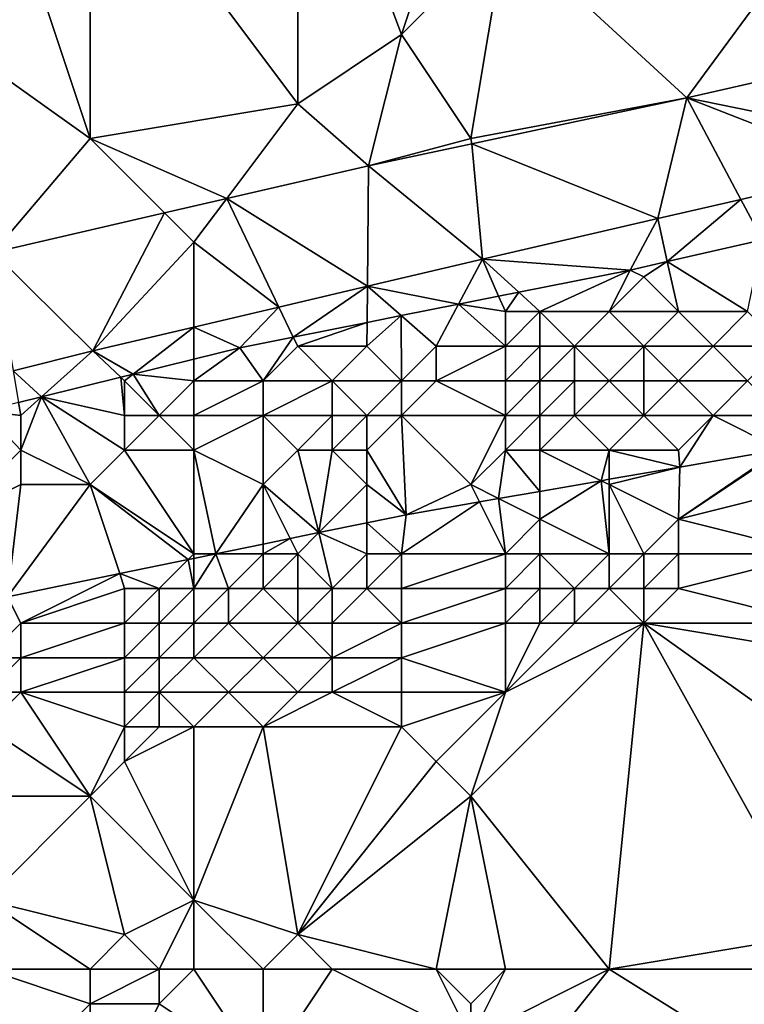
# Model space of a CAD drawing. Units: metres. Extents: x 71875 to 72500, y 354000 to 354500.
# Drawn here: x 72287 to 72308, y 354329 to 354357 of the extents above; entities that cross this region are included whole.
import ezdxf

# ---------------------------------------------------------------- set-up
doc = ezdxf.new("R2010")
doc.units = ezdxf.units.M
doc.layers.add('Terrain', color=15, linetype='Continuous')

msp = doc.modelspace()

# ---------------------------------------------------------------- linework, layer by layer
at = {"layer": 'Terrain'}
for points in [[(72295, 354355, 253.8), (72295, 354365, 253.86), (72289, 354363, 253.92), (72295, 354355, 253.8)], [(72295, 354355, 253.8), (72298, 354357, 253.97), (72295, 354365, 253.86), (72295, 354355, 253.8)], [(72298, 354357, 253.97), (72300, 354363, 253.74), (72295, 354365, 253.86), (72298, 354357, 253.97)], [(72289, 354354, 253.96), (72286, 354363, 253.75), (72282, 354359, 253.71), (72289, 354354, 253.96)], [(72289, 354354, 253.96), (72289, 354363, 253.92), (72286, 354363, 253.75), (72289, 354354, 253.96)], [(72295, 354355, 253.8), (72289, 354363, 253.92), (72289, 354354, 253.96), (72295, 354355, 253.8)], [(72301, 354360, 253.92), (72300, 354363, 253.74), (72298, 354357, 253.97), (72301, 354360, 253.92)], [(72301, 354360, 253.92), (72306.246, 354355.17, 253.745), (72312, 354363, 253.82), (72301, 354360, 253.92)], [(72312, 354356.485, 253.721), (72312, 354363, 253.82), (72306.246, 354355.17, 253.745), (72312, 354356.485, 253.721)], [(72301, 354360, 253.92), (72298, 354357, 253.97), (72300, 354354, 253.92), (72301, 354360, 253.92)], [(72301, 354360, 253.92), (72300, 354354, 253.92), (72306.246, 354355.17, 253.745), (72301, 354360, 253.92)], [(72286.204, 354350.704, 253.646), (72289, 354354, 253.96), (72282, 354359, 253.71), (72286.204, 354350.704, 253.646)], [(72295, 354355, 253.8), (72297.046, 354353.213, 253.753), (72298, 354357, 253.97), (72295, 354355, 253.8)], [(72300, 354354, 253.92), (72298, 354357, 253.97), (72297.046, 354353.213, 253.753), (72300, 354354, 253.92)], [(72312, 354354, 253.84), (72312, 354356.485, 253.721), (72306.246, 354355.17, 253.745), (72312, 354354, 253.84)], [(72292.949, 354352.265, 253.713), (72295, 354355, 253.8), (72289, 354354, 253.96), (72292.949, 354352.265, 253.713)], [(72292.949, 354352.265, 253.713), (72297.046, 354353.213, 253.753), (72295, 354355, 253.8), (72292.949, 354352.265, 253.713)], [(72306.246, 354355.17, 253.745), (72300, 354354, 253.92), (72300.03, 354353.848, 253.75), (72306.246, 354355.17, 253.745)], [(72305.406, 354351.684, 253.672), (72306.246, 354355.17, 253.745), (72300.03, 354353.848, 253.75), (72305.406, 354351.684, 253.672)], [(72305.406, 354351.684, 253.672), (72307.808, 354352.238, 253.689), (72306.246, 354355.17, 253.745), (72305.406, 354351.684, 253.672)], [(72307.808, 354352.238, 253.689), (72311.543, 354353.1, 253.714), (72306.246, 354355.17, 253.745), (72307.808, 354352.238, 253.689)], [(72311.543, 354353.1, 253.714), (72312, 354354, 253.84), (72306.246, 354355.17, 253.745), (72311.543, 354353.1, 253.714)], [(72291.151, 354351.849, 253.695), (72289, 354354, 253.96), (72286.204, 354350.704, 253.646), (72291.151, 354351.849, 253.695)], [(72292.949, 354352.265, 253.713), (72289, 354354, 253.96), (72291.151, 354351.849, 253.695), (72292.949, 354352.265, 253.713)], [(72300, 354354, 253.92), (72297.046, 354353.213, 253.753), (72300.03, 354353.848, 253.75), (72300, 354354, 253.92)], [(72300.336, 354350.514, 253.638), (72300.03, 354353.848, 253.75), (72297.046, 354353.213, 253.753), (72300.336, 354350.514, 253.638)], [(72305.406, 354351.684, 253.672), (72300.03, 354353.848, 253.75), (72300.336, 354350.514, 253.638), (72305.406, 354351.684, 253.672)], [(72297.015, 354349.732, 253.626), (72297.046, 354353.213, 253.753), (72292.949, 354352.265, 253.713), (72297.015, 354349.732, 253.626)], [(72297.015, 354349.732, 253.626), (72300.336, 354350.514, 253.638), (72297.046, 354353.213, 253.753), (72297.015, 354349.732, 253.626)], [(72308.427, 354351.075, 253.573), (72311.543, 354353.1, 253.714), (72307.808, 354352.238, 253.689), (72308.427, 354351.075, 253.573)], [(72292, 354351, 253.83), (72292.949, 354352.265, 253.713), (72291.151, 354351.849, 253.695), (72292, 354351, 253.83)], [(72292, 354351, 253.83), (72294.457, 354349.129, 253.617), (72292.949, 354352.265, 253.713), (72292, 354351, 253.83)], [(72294.457, 354349.129, 253.617), (72297.015, 354349.732, 253.626), (72292.949, 354352.265, 253.713), (72294.457, 354349.129, 253.617)], [(72305.68, 354350.446, 253.562), (72307.808, 354352.238, 253.689), (72305.406, 354351.684, 253.672), (72305.68, 354350.446, 253.562)], [(72305.68, 354350.446, 253.562), (72308.427, 354351.075, 253.573), (72307.808, 354352.238, 253.689), (72305.68, 354350.446, 253.562)], [(72291.151, 354351.849, 253.695), (72286.204, 354350.704, 253.646), (72289.08, 354347.862, 253.598), (72291.151, 354351.849, 253.695)], [(72292, 354351, 253.83), (72291.151, 354351.849, 253.695), (72289.08, 354347.862, 253.598), (72292, 354351, 253.83)], [(72304.607, 354350.2, 253.558), (72305.406, 354351.684, 253.672), (72300.336, 354350.514, 253.638), (72304.607, 354350.2, 253.558)], [(72305.68, 354350.446, 253.562), (72305.406, 354351.684, 253.672), (72304.607, 354350.2, 253.558), (72305.68, 354350.446, 253.562)], [(72292, 354351, 253.83), (72289.08, 354347.862, 253.598), (72292, 354348.55, 253.608), (72292, 354351, 253.83)], [(72292, 354351, 253.83), (72292, 354348.55, 253.608), (72294.457, 354349.129, 253.617), (72292, 354351, 253.83)], [(72308, 354349, 253.48), (72308.427, 354351.075, 253.573), (72305.68, 354350.446, 253.562), (72308, 354349, 253.48)], [(72286.782, 354347.29, 253.597), (72289.08, 354347.862, 253.598), (72286.204, 354350.704, 253.646), (72286.782, 354347.29, 253.597)], [(72299.644, 354349.211, 253.544), (72300.336, 354350.514, 253.638), (72297.015, 354349.732, 253.626), (72299.644, 354349.211, 253.544)], [(72300.806, 354349.443, 253.547), (72300.336, 354350.514, 253.638), (72299.644, 354349.211, 253.544), (72300.806, 354349.443, 253.547)], [(72300.806, 354349.443, 253.547), (72301.386, 354349.558, 253.549), (72300.336, 354350.514, 253.638), (72300.806, 354349.443, 253.547)], [(72301.386, 354349.558, 253.549), (72304.607, 354350.2, 253.558), (72300.336, 354350.514, 253.638), (72301.386, 354349.558, 253.549)], [(72305, 354350, 253.8), (72305.68, 354350.446, 253.562), (72304.607, 354350.2, 253.558), (72305, 354350, 253.8)], [(72306, 354349, 253.62), (72305.68, 354350.446, 253.562), (72305, 354350, 253.8), (72306, 354349, 253.62)], [(72308, 354349, 253.48), (72305.68, 354350.446, 253.562), (72306, 354349, 253.62), (72308, 354349, 253.48)], [(72302, 354349, 253.77), (72304.607, 354350.2, 253.558), (72301.386, 354349.558, 253.549), (72302, 354349, 253.77)], [(72304, 354349, 253.72), (72304.607, 354350.2, 253.558), (72302, 354349, 253.77), (72304, 354349, 253.72)], [(72304, 354349, 253.72), (72305, 354350, 253.8), (72304.607, 354350.2, 253.558), (72304, 354349, 253.72)], [(72306, 354349, 253.62), (72305, 354350, 253.8), (72304, 354349, 253.72), (72306, 354349, 253.62)], [(72294.874, 354348.261, 253.53), (72297.015, 354349.732, 253.626), (72294.457, 354349.129, 253.617), (72294.874, 354348.261, 253.53)], [(72294.874, 354348.261, 253.53), (72297.006, 354348.686, 253.536), (72297.015, 354349.732, 253.626), (72294.874, 354348.261, 253.53)], [(72297.006, 354348.686, 253.536), (72297.989, 354348.882, 253.539), (72297.015, 354349.732, 253.626), (72297.006, 354348.686, 253.536)], [(72297.989, 354348.882, 253.539), (72299.644, 354349.211, 253.544), (72297.015, 354349.732, 253.626), (72297.989, 354348.882, 253.539)], [(72301, 354349, 253.78), (72301.386, 354349.558, 253.549), (72300.806, 354349.443, 253.547), (72301, 354349, 253.78)], [(72302, 354349, 253.77), (72301.386, 354349.558, 253.549), (72301, 354349, 253.78), (72302, 354349, 253.77)], [(72301, 354349, 253.78), (72300.806, 354349.443, 253.547), (72299.644, 354349.211, 253.544), (72301, 354349, 253.78)], [(72293.326, 354347.953, 253.526), (72294.457, 354349.129, 253.617), (72292, 354348.55, 253.608), (72293.326, 354347.953, 253.526)], [(72294.874, 354348.261, 253.53), (72294.457, 354349.129, 253.617), (72293.326, 354347.953, 253.526), (72294.874, 354348.261, 253.53)], [(72299, 354348, 253.71), (72299.644, 354349.211, 253.544), (72297.989, 354348.882, 253.539), (72299, 354348, 253.71)], [(72301, 354348, 253.59), (72299.644, 354349.211, 253.544), (72299, 354348, 253.71), (72301, 354348, 253.59)], [(72301, 354348, 253.59), (72301, 354349, 253.78), (72299.644, 354349.211, 253.544), (72301, 354348, 253.59)], [(72302, 354348, 253.56), (72302, 354349, 253.77), (72301, 354348, 253.59), (72302, 354348, 253.56)], [(72301, 354348, 253.59), (72302, 354349, 253.77), (72301, 354349, 253.78), (72301, 354348, 253.59)], [(72303, 354348, 253.51), (72304, 354349, 253.72), (72302, 354349, 253.77), (72303, 354348, 253.51)], [(72303, 354348, 253.51), (72302, 354349, 253.77), (72302, 354348, 253.56), (72303, 354348, 253.51)], [(72305, 354348, 253.41), (72304, 354349, 253.72), (72303, 354348, 253.51), (72305, 354348, 253.41)], [(72305, 354348, 253.41), (72306, 354349, 253.62), (72304, 354349, 253.72), (72305, 354348, 253.41)], [(72307, 354348, 253.27), (72306, 354349, 253.62), (72305, 354348, 253.41), (72307, 354348, 253.27)], [(72307, 354348, 253.27), (72308, 354349, 253.48), (72306, 354349, 253.62), (72307, 354348, 253.27)], [(72309, 354348, 253.09), (72308, 354349, 253.48), (72307, 354348, 253.27), (72309, 354348, 253.09)], [(72295, 354348, 253.91), (72297.006, 354348.686, 253.536), (72294.874, 354348.261, 253.53), (72295, 354348, 253.91)], [(72297, 354348, 253.82), (72297.006, 354348.686, 253.536), (72295, 354348, 253.91), (72297, 354348, 253.82)], [(72298, 354347, 253.5), (72297.989, 354348.882, 253.539), (72297, 354348, 253.82), (72298, 354347, 253.5)], [(72297, 354348, 253.82), (72297.989, 354348.882, 253.539), (72297.006, 354348.686, 253.536), (72297, 354348, 253.82)], [(72298, 354347, 253.5), (72299, 354348, 253.71), (72297.989, 354348.882, 253.539), (72298, 354347, 253.5)], [(72290.245, 354347.19, 253.526), (72292, 354348.55, 253.608), (72289.08, 354347.862, 253.598), (72290.245, 354347.19, 253.526)], [(72290.245, 354347.19, 253.526), (72292, 354347.625, 253.526), (72292, 354348.55, 253.608), (72290.245, 354347.19, 253.526)], [(72292, 354347.625, 253.526), (72293.326, 354347.953, 253.526), (72292, 354348.55, 253.608), (72292, 354347.625, 253.526)], [(72294, 354347, 253.75), (72294.874, 354348.261, 253.53), (72293.326, 354347.953, 253.526), (72294, 354347, 253.75)], [(72294, 354347, 253.75), (72295, 354348, 253.91), (72294.874, 354348.261, 253.53), (72294, 354347, 253.75)], [(72287.596, 354346.533, 253.526), (72289.08, 354347.862, 253.598), (72286.782, 354347.29, 253.597), (72287.596, 354346.533, 253.526)], [(72289.891, 354347.102, 253.526), (72289.08, 354347.862, 253.598), (72287.596, 354346.533, 253.526), (72289.891, 354347.102, 253.526)], [(72289.891, 354347.102, 253.526), (72290.245, 354347.19, 253.526), (72289.08, 354347.862, 253.598), (72289.891, 354347.102, 253.526)], [(72294, 354347, 253.75), (72293.326, 354347.953, 253.526), (72292, 354347, 253.81), (72294, 354347, 253.75)], [(72292, 354347, 253.81), (72293.326, 354347.953, 253.526), (72292, 354347.625, 253.526), (72292, 354347, 253.81)], [(72296, 354347, 253.63), (72295, 354348, 253.91), (72294, 354347, 253.75), (72296, 354347, 253.63)], [(72296, 354347, 253.63), (72297, 354348, 253.82), (72295, 354348, 253.91), (72296, 354347, 253.63)], [(72298, 354347, 253.5), (72297, 354348, 253.82), (72296, 354347, 253.63), (72298, 354347, 253.5)], [(72299, 354347, 253.42), (72299, 354348, 253.71), (72298, 354347, 253.5), (72299, 354347, 253.42)], [(72301, 354347, 253.25), (72301, 354348, 253.59), (72299, 354347, 253.42), (72301, 354347, 253.25)], [(72301, 354348, 253.59), (72299, 354348, 253.71), (72299, 354347, 253.42), (72301, 354348, 253.59)], [(72302, 354347, 253.19), (72302, 354348, 253.56), (72301, 354347, 253.25), (72302, 354347, 253.19)], [(72301, 354347, 253.25), (72302, 354348, 253.56), (72301, 354348, 253.59), (72301, 354347, 253.25)], [(72303, 354347, 253.14), (72303, 354348, 253.51), (72302, 354347, 253.19), (72303, 354347, 253.14)], [(72302, 354347, 253.19), (72303, 354348, 253.51), (72302, 354348, 253.56), (72302, 354347, 253.19)], [(72304, 354347, 253.08), (72303, 354348, 253.51), (72303, 354347, 253.14), (72304, 354347, 253.08)], [(72304, 354347, 253.08), (72305, 354348, 253.41), (72303, 354348, 253.51), (72304, 354347, 253.08)], [(72305, 354347, 253.02), (72305, 354348, 253.41), (72304, 354347, 253.08), (72305, 354347, 253.02)], [(72306, 354347, 252.96), (72307, 354348, 253.27), (72305, 354348, 253.41), (72306, 354347, 252.96)], [(72306, 354347, 252.96), (72305, 354348, 253.41), (72305, 354347, 253.02), (72306, 354347, 252.96)], [(72308, 354347, 252.82), (72307, 354348, 253.27), (72306, 354347, 252.96), (72308, 354347, 252.82)], [(72308, 354347, 252.82), (72309, 354348, 253.09), (72307, 354348, 253.27), (72308, 354347, 252.82)], [(72292, 354347, 253.81), (72292, 354347.625, 253.526), (72290.245, 354347.19, 253.526), (72292, 354347, 253.81)], [(72286.937, 354346.37, 253.526), (72287.596, 354346.533, 253.526), (72286.782, 354347.29, 253.597), (72286.937, 354346.37, 253.526)], [(72290, 354346, 253.7), (72289.891, 354347.102, 253.526), (72287.596, 354346.533, 253.526), (72290, 354346, 253.7)], [(72290, 354347, 253.85), (72290.245, 354347.19, 253.526), (72289.891, 354347.102, 253.526), (72290, 354347, 253.85)], [(72290, 354346, 253.7), (72290, 354347, 253.85), (72289.891, 354347.102, 253.526), (72290, 354346, 253.7)], [(72291, 354346, 253.63), (72290.245, 354347.19, 253.526), (72290, 354347, 253.85), (72291, 354346, 253.63)], [(72291, 354346, 253.63), (72290, 354347, 253.85), (72290, 354346, 253.7), (72291, 354346, 253.63)], [(72291, 354346, 253.63), (72292, 354347, 253.81), (72290.245, 354347.19, 253.526), (72291, 354346, 253.63)], [(72292, 354346, 253.55), (72292, 354347, 253.81), (72291, 354346, 253.63), (72292, 354346, 253.55)], [(72294, 354346, 253.39), (72294, 354347, 253.75), (72292, 354346, 253.55), (72294, 354346, 253.39)], [(72292, 354346, 253.55), (72294, 354347, 253.75), (72292, 354347, 253.81), (72292, 354346, 253.55)], [(72296, 354346, 253.23), (72296, 354347, 253.63), (72294, 354346, 253.39), (72296, 354346, 253.23)], [(72294, 354346, 253.39), (72296, 354347, 253.63), (72294, 354347, 253.75), (72294, 354346, 253.39)], [(72297, 354346, 253.15), (72298, 354347, 253.5), (72296, 354347, 253.63), (72297, 354346, 253.15)], [(72297, 354346, 253.15), (72296, 354347, 253.63), (72296, 354346, 253.23), (72297, 354346, 253.15)], [(72298, 354346, 253.07), (72298, 354347, 253.5), (72297, 354346, 253.15), (72298, 354346, 253.07)], [(72298, 354346, 253.07), (72299, 354347, 253.42), (72298, 354347, 253.5), (72298, 354346, 253.07)], [(72301, 354346, 252.79), (72299, 354347, 253.42), (72298, 354346, 253.07), (72301, 354346, 252.79)], [(72301, 354346, 252.79), (72301, 354347, 253.25), (72299, 354347, 253.42), (72301, 354346, 252.79)], [(72302, 354346, 252.72), (72302, 354347, 253.19), (72301, 354346, 252.79), (72302, 354346, 252.72)], [(72301, 354346, 252.79), (72302, 354347, 253.19), (72301, 354347, 253.25), (72301, 354346, 252.79)], [(72303, 354346, 252.66), (72303, 354347, 253.14), (72302, 354346, 252.72), (72303, 354346, 252.66)], [(72302, 354346, 252.72), (72303, 354347, 253.14), (72302, 354347, 253.19), (72302, 354346, 252.72)], [(72305, 354346, 252.56), (72304, 354347, 253.08), (72303, 354346, 252.66), (72305, 354346, 252.56)], [(72303, 354346, 252.66), (72304, 354347, 253.08), (72303, 354347, 253.14), (72303, 354346, 252.66)], [(72305, 354346, 252.56), (72305, 354347, 253.02), (72304, 354347, 253.08), (72305, 354346, 252.56)], [(72307, 354346, 252.48), (72306, 354347, 252.96), (72305, 354346, 252.56), (72307, 354346, 252.48)], [(72305, 354346, 252.56), (72306, 354347, 252.96), (72305, 354347, 253.02), (72305, 354346, 252.56)], [(72307, 354346, 252.48), (72308, 354347, 252.82), (72306, 354347, 252.96), (72307, 354346, 252.48)], [(72309, 354346, 252.36), (72308, 354347, 252.82), (72307, 354346, 252.48), (72309, 354346, 252.36)], [(72287, 354346, 253.81), (72287.596, 354346.533, 253.526), (72286.937, 354346.37, 253.526), (72287, 354346, 253.81)], [(72289, 354344, 253.14), (72287.596, 354346.533, 253.526), (72287, 354345, 253.65), (72289, 354344, 253.14)], [(72287, 354345, 253.65), (72287.596, 354346.533, 253.526), (72287, 354346, 253.81), (72287, 354345, 253.65)], [(72290, 354345, 253.41), (72290, 354346, 253.7), (72287.596, 354346.533, 253.526), (72290, 354345, 253.41)], [(72290, 354345, 253.41), (72287.596, 354346.533, 253.526), (72289, 354344, 253.14), (72290, 354345, 253.41)], [(72287, 354345, 253.65), (72285.936, 354346.122, 253.526), (72285, 354343, 253.09), (72287, 354345, 253.65)], [(72287, 354346, 253.81), (72286.937, 354346.37, 253.526), (72285.936, 354346.122, 253.526), (72287, 354346, 253.81)], [(72287, 354345, 253.65), (72287, 354346, 253.81), (72285.936, 354346.122, 253.526), (72287, 354345, 253.65)], [(72292, 354345, 253.15), (72291, 354346, 253.63), (72290, 354345, 253.41), (72292, 354345, 253.15)], [(72290, 354345, 253.41), (72291, 354346, 253.63), (72290, 354346, 253.7), (72290, 354345, 253.41)], [(72292, 354345, 253.15), (72292, 354346, 253.55), (72291, 354346, 253.63), (72292, 354345, 253.15)], [(72294, 354344, 252.36), (72294, 354346, 253.39), (72292, 354345, 253.15), (72294, 354344, 252.36)], [(72292, 354345, 253.15), (72294, 354346, 253.39), (72292, 354346, 253.55), (72292, 354345, 253.15)], [(72294, 354344, 252.36), (72295, 354345, 252.8), (72294, 354346, 253.39), (72294, 354344, 252.36)], [(72295, 354345, 252.8), (72296, 354346, 253.23), (72294, 354346, 253.39), (72295, 354345, 252.8)], [(72296, 354345, 252.71), (72296, 354346, 253.23), (72295, 354345, 252.8), (72296, 354345, 252.71)], [(72297, 354345, 252.63), (72297, 354346, 253.15), (72296, 354345, 252.71), (72297, 354345, 252.63)], [(72296, 354345, 252.71), (72297, 354346, 253.15), (72296, 354346, 253.23), (72296, 354345, 252.71)], [(72297, 354345, 252.63), (72298, 354346, 253.07), (72297, 354346, 253.15), (72297, 354345, 252.63)], [(72297, 354345, 252.63), (72298.137, 354343.132, 251.445), (72298, 354346, 253.07), (72297, 354345, 252.63)], [(72300, 354344, 251.89), (72298, 354346, 253.07), (72298.137, 354343.132, 251.445), (72300, 354344, 251.89)], [(72301, 354346, 252.79), (72298, 354346, 253.07), (72300, 354344, 251.89), (72301, 354346, 252.79)], [(72301, 354345, 252.28), (72301, 354346, 252.79), (72300, 354344, 251.89), (72301, 354345, 252.28)], [(72302, 354345, 252.21), (72302, 354346, 252.72), (72301, 354345, 252.28), (72302, 354345, 252.21)], [(72301, 354345, 252.28), (72302, 354346, 252.72), (72301, 354346, 252.79), (72301, 354345, 252.28)], [(72304, 354345, 252.11), (72303, 354346, 252.66), (72302, 354345, 252.21), (72304, 354345, 252.11)], [(72302, 354345, 252.21), (72303, 354346, 252.66), (72302, 354346, 252.72), (72302, 354345, 252.21)], [(72304, 354345, 252.11), (72305, 354346, 252.56), (72303, 354346, 252.66), (72304, 354345, 252.11)], [(72306, 354345, 252.08), (72305, 354346, 252.56), (72304, 354345, 252.11), (72306, 354345, 252.08)], [(72306, 354345, 252.08), (72307, 354346, 252.48), (72305, 354346, 252.56), (72306, 354345, 252.08)], [(72306, 354345, 252.08), (72306.044, 354344.509, 251.445), (72307, 354346, 252.48), (72306, 354345, 252.08)], [(72307, 354346, 252.48), (72306.044, 354344.509, 251.445), (72308.964, 354345.018, 251.445), (72307, 354346, 252.48)], [(72309, 354346, 252.36), (72307, 354346, 252.48), (72308.964, 354345.018, 251.445), (72309, 354346, 252.36)], [(72287, 354344, 253.35), (72287, 354345, 253.65), (72285, 354343, 253.09), (72287, 354344, 253.35)], [(72289, 354344, 253.14), (72287, 354345, 253.65), (72287, 354344, 253.35), (72289, 354344, 253.14)], [(72290, 354345, 253.41), (72289, 354344, 253.14), (72292, 354342, 251.69), (72290, 354345, 253.41)], [(72292, 354345, 253.15), (72290, 354345, 253.41), (72292, 354342, 251.69), (72292, 354345, 253.15)], [(72294, 354344, 252.36), (72292, 354345, 253.15), (72292.636, 354342, 251.445), (72294, 354344, 252.36)], [(72292, 354345, 253.15), (72292, 354342, 251.69), (72292.636, 354342, 251.445), (72292, 354345, 253.15)], [(72294, 354344, 252.36), (72295.613, 354342.613, 251.445), (72295, 354345, 252.8), (72294, 354344, 252.36)], [(72296, 354345, 252.71), (72295, 354345, 252.8), (72295.613, 354342.613, 251.445), (72296, 354345, 252.71)], [(72297, 354344, 252.1), (72296, 354345, 252.71), (72295.613, 354342.613, 251.445), (72297, 354344, 252.1)], [(72297, 354344, 252.1), (72297, 354345, 252.63), (72296, 354345, 252.71), (72297, 354344, 252.1)], [(72297, 354344, 252.1), (72298.137, 354343.132, 251.445), (72297, 354345, 252.63), (72297, 354344, 252.1)], [(72301, 354345, 252.28), (72300, 354344, 251.89), (72300.806, 354343.597, 251.445), (72301, 354345, 252.28)], [(72301, 354345, 252.28), (72300.806, 354343.597, 251.445), (72302, 354343.805, 251.445), (72301, 354345, 252.28)], [(72302, 354345, 252.21), (72301, 354345, 252.28), (72302, 354343.805, 251.445), (72302, 354345, 252.21)], [(72304, 354345, 252.11), (72302, 354345, 252.21), (72303.773, 354344.114, 251.445), (72304, 354345, 252.11)], [(72302, 354345, 252.21), (72302, 354343.805, 251.445), (72303.773, 354344.114, 251.445), (72302, 354345, 252.21)], [(72304, 354345, 252.11), (72303.773, 354344.114, 251.445), (72304, 354344.153, 251.445), (72304, 354345, 252.11)], [(72306, 354345, 252.08), (72304, 354345, 252.11), (72306.044, 354344.509, 251.445), (72306, 354345, 252.08)], [(72304, 354345, 252.11), (72304, 354344.153, 251.445), (72306.044, 354344.509, 251.445), (72304, 354345, 252.11)], [(72309, 354345, 252.02), (72308.964, 354345.018, 251.445), (72306, 354343, 251.45), (72309, 354345, 252.02)], [(72308.964, 354345.018, 251.445), (72306.044, 354344.509, 251.445), (72306, 354343, 251.45), (72308.964, 354345.018, 251.445)], [(72310, 354344, 251.67), (72309, 354345, 252.02), (72306, 354343, 251.45), (72310, 354344, 251.67)], [(72304, 354344, 251.69), (72306, 354343, 251.45), (72306.044, 354344.509, 251.445), (72304, 354344, 251.69)], [(72304, 354344, 251.69), (72306.044, 354344.509, 251.445), (72304, 354344.153, 251.445), (72304, 354344, 251.69)], [(72304, 354344, 251.69), (72304, 354344.153, 251.445), (72303.773, 354344.114, 251.445), (72304, 354344, 251.69)], [(72287, 354344, 253.35), (72285, 354343, 253.09), (72286.62, 354340.762, 251.445), (72287, 354344, 253.35)], [(72289, 354344, 253.14), (72287, 354344, 253.35), (72286.62, 354340.762, 251.445), (72289, 354344, 253.14)], [(72289, 354344, 253.14), (72286.62, 354340.762, 251.445), (72289.857, 354341.428, 251.445), (72289, 354344, 253.14)], [(72289, 354344, 253.14), (72289.857, 354341.428, 251.445), (72291.835, 354341.835, 251.445), (72289, 354344, 253.14)], [(72289, 354344, 253.14), (72291.835, 354341.835, 251.445), (72292, 354342, 251.69), (72289, 354344, 253.14)], [(72294, 354344, 252.36), (72292.636, 354342, 251.445), (72294, 354342.281, 251.445), (72294, 354344, 252.36)], [(72294, 354344, 252.36), (72294, 354342.281, 251.445), (72294.779, 354342.441, 251.445), (72294, 354344, 252.36)], [(72294, 354344, 252.36), (72294.779, 354342.441, 251.445), (72295.613, 354342.613, 251.445), (72294, 354344, 252.36)], [(72297, 354344, 252.1), (72295.613, 354342.613, 251.445), (72297, 354342.898, 251.445), (72297, 354344, 252.1)], [(72297, 354344, 252.1), (72297, 354342.898, 251.445), (72298.137, 354343.132, 251.445), (72297, 354344, 252.1)], [(72300, 354344, 251.89), (72298.137, 354343.132, 251.445), (72300.25, 354343.5, 251.445), (72300, 354344, 251.89)], [(72300, 354344, 251.89), (72300.25, 354343.5, 251.445), (72300.806, 354343.597, 251.445), (72300, 354344, 251.89)], [(72302, 354343.805, 251.445), (72302, 354343, 251.42), (72303.773, 354344.114, 251.445), (72302, 354343.805, 251.445)], [(72303.773, 354344.114, 251.445), (72302, 354343, 251.42), (72304, 354342, 251.24), (72303.773, 354344.114, 251.445)], [(72304, 354344, 251.69), (72303.773, 354344.114, 251.445), (72304, 354342, 251.24), (72304, 354344, 251.69)], [(72304, 354344, 251.69), (72304, 354342, 251.24), (72305, 354342, 251.27), (72304, 354344, 251.69)], [(72304, 354344, 251.69), (72305, 354342, 251.27), (72306, 354343, 251.45), (72304, 354344, 251.69)], [(72310, 354344, 251.67), (72306, 354343, 251.45), (72310, 354342, 251.41), (72310, 354344, 251.67)], [(72301, 354342, 251.27), (72300.806, 354343.597, 251.445), (72300.25, 354343.5, 251.445), (72301, 354342, 251.27)], [(72302, 354343.805, 251.445), (72300.806, 354343.597, 251.445), (72302, 354343, 251.42), (72302, 354343.805, 251.445)], [(72301, 354342, 251.27), (72302, 354343, 251.42), (72300.806, 354343.597, 251.445), (72301, 354342, 251.27)], [(72298, 354342, 251.36), (72300.25, 354343.5, 251.445), (72298.137, 354343.132, 251.445), (72298, 354342, 251.36)], [(72301, 354342, 251.27), (72300.25, 354343.5, 251.445), (72298, 354342, 251.36), (72301, 354342, 251.27)], [(72298, 354342, 251.36), (72298.137, 354343.132, 251.445), (72297, 354342.898, 251.445), (72298, 354342, 251.36)], [(72302, 354342, 251.24), (72302, 354343, 251.42), (72301, 354342, 251.27), (72302, 354342, 251.24)], [(72304, 354342, 251.24), (72302, 354343, 251.42), (72302, 354342, 251.24), (72304, 354342, 251.24)], [(72306, 354342, 251.32), (72306, 354343, 251.45), (72305, 354342, 251.27), (72306, 354342, 251.32)], [(72310, 354342, 251.41), (72306, 354343, 251.45), (72306, 354342, 251.32), (72310, 354342, 251.41)], [(72297, 354342, 251.37), (72297, 354342.898, 251.445), (72295.613, 354342.613, 251.445), (72297, 354342, 251.37)], [(72298, 354342, 251.36), (72297, 354342.898, 251.445), (72297, 354342, 251.37), (72298, 354342, 251.36)], [(72295, 354342, 251.44), (72294.779, 354342.441, 251.445), (72294, 354342, 251.51), (72295, 354342, 251.44)], [(72294, 354342, 251.51), (72294.779, 354342.441, 251.445), (72294, 354342.281, 251.445), (72294, 354342, 251.51)], [(72295, 354342, 251.44), (72295.613, 354342.613, 251.445), (72294.779, 354342.441, 251.445), (72295, 354342, 251.44)], [(72296, 354341, 251.24), (72295.613, 354342.613, 251.445), (72295, 354342, 251.44), (72296, 354341, 251.24)], [(72296, 354341, 251.24), (72297, 354342, 251.37), (72295.613, 354342.613, 251.445), (72296, 354341, 251.24)], [(72294, 354342, 251.51), (72294, 354342.281, 251.445), (72292.636, 354342, 251.445), (72294, 354342, 251.51)], [(72292, 354342, 251.69), (72291.835, 354341.835, 251.445), (72292, 354341.869, 251.445), (72292, 354342, 251.69)], [(72292, 354341, 251.38), (72292, 354341.869, 251.445), (72291.835, 354341.835, 251.445), (72292, 354341, 251.38)], [(72293, 354341, 251.33), (72292.636, 354342, 251.445), (72292, 354341, 251.38), (72293, 354341, 251.33)], [(72292, 354341, 251.38), (72292.636, 354342, 251.445), (72292, 354341.869, 251.445), (72292, 354341, 251.38)], [(72292, 354342, 251.69), (72292, 354341.869, 251.445), (72292.636, 354342, 251.445), (72292, 354342, 251.69)], [(72293, 354341, 251.33), (72294, 354342, 251.51), (72292.636, 354342, 251.445), (72293, 354341, 251.33)], [(72294, 354341, 251.29), (72294, 354342, 251.51), (72293, 354341, 251.33), (72294, 354341, 251.29)], [(72295, 354341, 251.26), (72295, 354342, 251.44), (72294, 354341, 251.29), (72295, 354341, 251.26)], [(72294, 354341, 251.29), (72295, 354342, 251.44), (72294, 354342, 251.51), (72294, 354341, 251.29)], [(72296, 354341, 251.24), (72295, 354342, 251.44), (72295, 354341, 251.26), (72296, 354341, 251.24)], [(72297, 354341, 251.24), (72297, 354342, 251.37), (72296, 354341, 251.24), (72297, 354341, 251.24)], [(72298, 354341, 251.24), (72298, 354342, 251.36), (72297, 354341, 251.24), (72298, 354341, 251.24)], [(72297, 354341, 251.24), (72298, 354342, 251.36), (72297, 354342, 251.37), (72297, 354341, 251.24)], [(72301, 354341, 251.2), (72301, 354342, 251.27), (72298, 354341, 251.24), (72301, 354341, 251.2)], [(72301, 354342, 251.27), (72298, 354342, 251.36), (72298, 354341, 251.24), (72301, 354342, 251.27)], [(72302, 354341, 251.19), (72302, 354342, 251.24), (72301, 354341, 251.2), (72302, 354341, 251.19)], [(72301, 354341, 251.2), (72302, 354342, 251.24), (72301, 354342, 251.27), (72301, 354341, 251.2)], [(72303, 354341, 251.2), (72302, 354342, 251.24), (72302, 354341, 251.19), (72303, 354341, 251.2)], [(72303, 354341, 251.2), (72304, 354342, 251.24), (72302, 354342, 251.24), (72303, 354341, 251.2)], [(72304, 354341, 251.22), (72304, 354342, 251.24), (72303, 354341, 251.2), (72304, 354341, 251.22)], [(72305, 354341, 251.25), (72305, 354342, 251.27), (72304, 354341, 251.22), (72305, 354341, 251.25)], [(72304, 354341, 251.22), (72305, 354342, 251.27), (72304, 354342, 251.24), (72304, 354341, 251.22)], [(72306, 354341, 251.3), (72306, 354342, 251.32), (72305, 354341, 251.25), (72306, 354341, 251.3)], [(72305, 354341, 251.25), (72306, 354342, 251.32), (72305, 354342, 251.27), (72305, 354341, 251.25)], [(72310, 354340, 251.37), (72310, 354342, 251.41), (72306, 354341, 251.3), (72310, 354340, 251.37)], [(72306, 354341, 251.3), (72310, 354342, 251.41), (72306, 354342, 251.32), (72306, 354341, 251.3)], [(72291, 354341, 251.43), (72291.835, 354341.835, 251.445), (72289.857, 354341.428, 251.445), (72291, 354341, 251.43)], [(72292, 354341, 251.38), (72291.835, 354341.835, 251.445), (72291, 354341, 251.43), (72292, 354341, 251.38)], [(72289.857, 354341.428, 251.445), (72286.62, 354340.762, 251.445), (72287, 354340, 251.43), (72289.857, 354341.428, 251.445)], [(72290, 354341, 251.5), (72289.857, 354341.428, 251.445), (72287, 354340, 251.43), (72290, 354341, 251.5)], [(72291, 354341, 251.43), (72289.857, 354341.428, 251.445), (72290, 354341, 251.5), (72291, 354341, 251.43)], [(72286, 354339, 251.25), (72287, 354340, 251.43), (72286.62, 354340.762, 251.445), (72286, 354339, 251.25)], [(72290, 354340, 251.4), (72290, 354341, 251.5), (72287, 354340, 251.43), (72290, 354340, 251.4)], [(72291, 354340, 251.29), (72291, 354341, 251.43), (72290, 354340, 251.4), (72291, 354340, 251.29)], [(72290, 354340, 251.4), (72291, 354341, 251.43), (72290, 354341, 251.5), (72290, 354340, 251.4)], [(72292, 354340, 251.27), (72292, 354341, 251.38), (72291, 354340, 251.29), (72292, 354340, 251.27)], [(72291, 354340, 251.29), (72292, 354341, 251.38), (72291, 354341, 251.43), (72291, 354340, 251.29)], [(72293, 354340, 251.25), (72293, 354341, 251.33), (72292, 354340, 251.27), (72293, 354340, 251.25)], [(72292, 354340, 251.27), (72293, 354341, 251.33), (72292, 354341, 251.38), (72292, 354340, 251.27)], [(72295, 354340, 251.23), (72294, 354341, 251.29), (72293, 354340, 251.25), (72295, 354340, 251.23)], [(72293, 354340, 251.25), (72294, 354341, 251.29), (72293, 354341, 251.33), (72293, 354340, 251.25)], [(72295, 354340, 251.23), (72295, 354341, 251.26), (72294, 354341, 251.29), (72295, 354340, 251.23)], [(72296, 354340, 251.24), (72296, 354341, 251.24), (72295, 354340, 251.23), (72296, 354340, 251.24)], [(72295, 354340, 251.23), (72296, 354341, 251.24), (72295, 354341, 251.26), (72295, 354340, 251.23)], [(72298, 354340, 251.27), (72297, 354341, 251.24), (72296, 354340, 251.24), (72298, 354340, 251.27)], [(72296, 354340, 251.24), (72297, 354341, 251.24), (72296, 354341, 251.24), (72296, 354340, 251.24)], [(72298, 354340, 251.27), (72298, 354341, 251.24), (72297, 354341, 251.24), (72298, 354340, 251.27)], [(72301, 354340, 251.28), (72301, 354341, 251.2), (72298, 354340, 251.27), (72301, 354340, 251.28)], [(72301, 354341, 251.2), (72298, 354341, 251.24), (72298, 354340, 251.27), (72301, 354341, 251.2)], [(72302, 354340, 251.28), (72302, 354341, 251.19), (72301, 354340, 251.28), (72302, 354340, 251.28)], [(72301, 354340, 251.28), (72302, 354341, 251.19), (72301, 354341, 251.2), (72301, 354340, 251.28)], [(72303, 354340, 251.29), (72303, 354341, 251.2), (72302, 354340, 251.28), (72303, 354340, 251.29)], [(72302, 354340, 251.28), (72303, 354341, 251.2), (72302, 354341, 251.19), (72302, 354340, 251.28)], [(72305, 354340, 251.32), (72304, 354341, 251.22), (72303, 354340, 251.29), (72305, 354340, 251.32)], [(72303, 354340, 251.29), (72304, 354341, 251.22), (72303, 354341, 251.2), (72303, 354340, 251.29)], [(72305, 354340, 251.32), (72305, 354341, 251.25), (72304, 354341, 251.22), (72305, 354340, 251.32)], [(72310, 354340, 251.37), (72306, 354341, 251.3), (72305, 354340, 251.32), (72310, 354340, 251.37)], [(72305, 354340, 251.32), (72306, 354341, 251.3), (72305, 354341, 251.25), (72305, 354340, 251.32)], [(72287, 354339, 251.25), (72287, 354340, 251.43), (72286, 354339, 251.25), (72287, 354339, 251.25)], [(72290, 354339, 251.28), (72290, 354340, 251.4), (72287, 354339, 251.25), (72290, 354339, 251.28)], [(72290, 354340, 251.4), (72287, 354340, 251.43), (72287, 354339, 251.25), (72290, 354340, 251.4)], [(72291, 354339, 251.28), (72291, 354340, 251.29), (72290, 354339, 251.28), (72291, 354339, 251.28)], [(72290, 354339, 251.28), (72291, 354340, 251.29), (72290, 354340, 251.4), (72290, 354339, 251.28)], [(72292, 354339, 251.25), (72292, 354340, 251.27), (72291, 354339, 251.28), (72292, 354339, 251.25)], [(72291, 354339, 251.28), (72292, 354340, 251.27), (72291, 354340, 251.29), (72291, 354339, 251.28)], [(72294, 354339, 251.21), (72293, 354340, 251.25), (72292, 354339, 251.25), (72294, 354339, 251.21)], [(72292, 354339, 251.25), (72293, 354340, 251.25), (72292, 354340, 251.27), (72292, 354339, 251.25)], [(72294, 354339, 251.21), (72295, 354340, 251.23), (72293, 354340, 251.25), (72294, 354339, 251.21)], [(72296, 354339, 251.22), (72295, 354340, 251.23), (72294, 354339, 251.21), (72296, 354339, 251.22)], [(72296, 354339, 251.22), (72296, 354340, 251.24), (72295, 354340, 251.23), (72296, 354339, 251.22)], [(72298, 354339, 251.28), (72298, 354340, 251.27), (72296, 354339, 251.22), (72298, 354339, 251.28)], [(72296, 354339, 251.22), (72298, 354340, 251.27), (72296, 354340, 251.24), (72296, 354339, 251.22)], [(72301, 354338, 251.34), (72301, 354340, 251.28), (72298, 354339, 251.28), (72301, 354338, 251.34)], [(72301, 354340, 251.28), (72298, 354340, 251.27), (72298, 354339, 251.28), (72301, 354340, 251.28)], [(72301, 354338, 251.34), (72300, 354335, 251.31), (72305, 354340, 251.32), (72301, 354338, 251.34)], [(72305, 354340, 251.32), (72300, 354335, 251.31), (72304, 354330, 251.31), (72305, 354340, 251.32)], [(72301, 354338, 251.34), (72303, 354340, 251.29), (72302, 354340, 251.28), (72301, 354338, 251.34)], [(72301, 354338, 251.34), (72302, 354340, 251.28), (72301, 354340, 251.28), (72301, 354338, 251.34)], [(72301, 354338, 251.34), (72305, 354340, 251.32), (72303, 354340, 251.29), (72301, 354338, 251.34)], [(72305, 354340, 251.32), (72304, 354330, 251.31), (72310, 354331, 251.26), (72305, 354340, 251.32)], [(72312, 354335, 251.33), (72311, 354339, 251.37), (72305, 354340, 251.32), (72312, 354335, 251.33)], [(72312, 354335, 251.33), (72305, 354340, 251.32), (72310, 354331, 251.26), (72312, 354335, 251.33)], [(72311, 354339, 251.37), (72310, 354340, 251.37), (72305, 354340, 251.32), (72311, 354339, 251.37)], [(72287, 354338, 251.14), (72287, 354339, 251.25), (72286, 354338, 251.11), (72287, 354338, 251.14)], [(72286, 354338, 251.11), (72287, 354339, 251.25), (72286, 354339, 251.25), (72286, 354338, 251.11)], [(72290, 354338, 251.23), (72290, 354339, 251.28), (72287, 354338, 251.14), (72290, 354338, 251.23)], [(72290, 354339, 251.28), (72287, 354339, 251.25), (72287, 354338, 251.14), (72290, 354339, 251.28)], [(72291, 354338, 251.25), (72291, 354339, 251.28), (72290, 354338, 251.23), (72291, 354338, 251.25)], [(72290, 354338, 251.23), (72291, 354339, 251.28), (72290, 354339, 251.28), (72290, 354338, 251.23)], [(72293, 354338, 251.22), (72292, 354339, 251.25), (72291, 354338, 251.25), (72293, 354338, 251.22)], [(72291, 354338, 251.25), (72292, 354339, 251.25), (72291, 354339, 251.28), (72291, 354338, 251.25)], [(72293, 354338, 251.22), (72294, 354339, 251.21), (72292, 354339, 251.25), (72293, 354338, 251.22)], [(72295, 354338, 251.21), (72294, 354339, 251.21), (72293, 354338, 251.22), (72295, 354338, 251.21)], [(72295, 354338, 251.21), (72296, 354339, 251.22), (72294, 354339, 251.21), (72295, 354338, 251.21)], [(72296, 354338, 251.22), (72296, 354339, 251.22), (72295, 354338, 251.21), (72296, 354338, 251.22)], [(72298, 354338, 251.27), (72298, 354339, 251.28), (72296, 354338, 251.22), (72298, 354338, 251.27)], [(72296, 354338, 251.22), (72298, 354339, 251.28), (72296, 354339, 251.22), (72296, 354338, 251.22)], [(72301, 354338, 251.34), (72298, 354339, 251.28), (72298, 354338, 251.27), (72301, 354338, 251.34)], [(72289, 354335, 251.31), (72287, 354338, 251.14), (72286, 354337, 251.08), (72289, 354335, 251.31)], [(72286, 354337, 251.08), (72287, 354338, 251.14), (72286, 354338, 251.11), (72286, 354337, 251.08)], [(72290, 354337, 251.24), (72287, 354338, 251.14), (72289, 354335, 251.31), (72290, 354337, 251.24)], [(72290, 354337, 251.24), (72290, 354338, 251.23), (72287, 354338, 251.14), (72290, 354337, 251.24)], [(72291, 354337, 251.27), (72291, 354338, 251.25), (72290, 354337, 251.24), (72291, 354337, 251.27)], [(72290, 354337, 251.24), (72291, 354338, 251.25), (72290, 354338, 251.23), (72290, 354337, 251.24)], [(72292, 354337, 251.26), (72291, 354338, 251.25), (72291, 354337, 251.27), (72292, 354337, 251.26)], [(72292, 354337, 251.26), (72293, 354338, 251.22), (72291, 354338, 251.25), (72292, 354337, 251.26)], [(72294, 354337, 251.25), (72293, 354338, 251.22), (72292, 354337, 251.26), (72294, 354337, 251.25)], [(72294, 354337, 251.25), (72295, 354338, 251.21), (72293, 354338, 251.22), (72294, 354337, 251.25)], [(72298, 354337, 251.28), (72296, 354338, 251.22), (72294, 354337, 251.25), (72298, 354337, 251.28)], [(72294, 354337, 251.25), (72296, 354338, 251.22), (72295, 354338, 251.21), (72294, 354337, 251.25)], [(72298, 354337, 251.28), (72298, 354338, 251.27), (72296, 354338, 251.22), (72298, 354337, 251.28)], [(72301, 354338, 251.34), (72298, 354338, 251.27), (72298, 354337, 251.28), (72301, 354338, 251.34)], [(72301, 354338, 251.34), (72298, 354337, 251.28), (72299, 354336, 251.31), (72301, 354338, 251.34)], [(72301, 354338, 251.34), (72299, 354336, 251.31), (72300, 354335, 251.31), (72301, 354338, 251.34)], [(72289, 354335, 251.31), (72286, 354337, 251.08), (72285, 354335, 251.14), (72289, 354335, 251.31)], [(72290, 354336, 251.29), (72290, 354337, 251.24), (72289, 354335, 251.31), (72290, 354336, 251.29)], [(72290, 354336, 251.29), (72292, 354332, 251.4), (72292, 354337, 251.26), (72290, 354336, 251.29)], [(72290, 354336, 251.29), (72292, 354337, 251.26), (72291, 354337, 251.27), (72290, 354336, 251.29)], [(72290, 354336, 251.29), (72291, 354337, 251.27), (72290, 354337, 251.24), (72290, 354336, 251.29)], [(72294, 354337, 251.25), (72292, 354337, 251.26), (72292, 354332, 251.4), (72294, 354337, 251.25)], [(72294, 354337, 251.25), (72292, 354332, 251.4), (72295, 354331, 251.34), (72294, 354337, 251.25)], [(72298, 354337, 251.28), (72294, 354337, 251.25), (72295, 354331, 251.34), (72298, 354337, 251.28)], [(72299, 354336, 251.31), (72298, 354337, 251.28), (72295, 354331, 251.34), (72299, 354336, 251.31)], [(72290, 354336, 251.29), (72289, 354335, 251.31), (72292, 354332, 251.4), (72290, 354336, 251.29)], [(72300, 354335, 251.31), (72299, 354336, 251.31), (72295, 354331, 251.34), (72300, 354335, 251.31)], [(72289, 354335, 251.31), (72285, 354335, 251.14), (72286, 354332, 251.39), (72289, 354335, 251.31)], [(72289, 354335, 251.31), (72286, 354332, 251.39), (72290, 354331, 251.4), (72289, 354335, 251.31)], [(72289, 354335, 251.31), (72290, 354331, 251.4), (72292, 354332, 251.4), (72289, 354335, 251.31)], [(72300, 354335, 251.31), (72295, 354331, 251.34), (72299, 354330, 251.18), (72300, 354335, 251.31)], [(72301, 354330, 251.27), (72300, 354335, 251.31), (72299, 354330, 251.18), (72301, 354330, 251.27)], [(72304, 354330, 251.31), (72300, 354335, 251.31), (72301, 354330, 251.27), (72304, 354330, 251.31)], [(72289, 354330, 251.38), (72286, 354332, 251.39), (72286, 354330, 251.36), (72289, 354330, 251.38)], [(72290, 354331, 251.4), (72286, 354332, 251.39), (72289, 354330, 251.38), (72290, 354331, 251.4)], [(72291, 354330, 251.32), (72292, 354332, 251.4), (72290, 354331, 251.4), (72291, 354330, 251.32)], [(72292, 354330, 251.29), (72292, 354332, 251.4), (72291, 354330, 251.32), (72292, 354330, 251.29)], [(72294, 354330, 251.24), (72292, 354332, 251.4), (72292, 354330, 251.29), (72294, 354330, 251.24)], [(72294, 354330, 251.24), (72295, 354331, 251.34), (72292, 354332, 251.4), (72294, 354330, 251.24)], [(72291, 354330, 251.32), (72290, 354331, 251.4), (72289, 354330, 251.38), (72291, 354330, 251.32)], [(72296, 354330, 251.2), (72295, 354331, 251.34), (72294, 354330, 251.24), (72296, 354330, 251.2)], [(72299, 354330, 251.18), (72295, 354331, 251.34), (72296, 354330, 251.2), (72299, 354330, 251.18)], [(72309, 354330, 251.43), (72310, 354331, 251.26), (72304, 354330, 251.31), (72309, 354330, 251.43)], [(72285, 354325, 251.61), (72289, 354329, 251.57), (72286, 354330, 251.36), (72285, 354325, 251.61)], [(72289, 354329, 251.57), (72289, 354330, 251.38), (72286, 354330, 251.36), (72289, 354329, 251.57)], [(72291, 354329, 251.6), (72291, 354330, 251.32), (72289, 354329, 251.57), (72291, 354329, 251.6)], [(72291, 354330, 251.32), (72289, 354330, 251.38), (72289, 354329, 251.57), (72291, 354330, 251.32)], [(72294, 354327, 251.57), (72292, 354330, 251.29), (72291, 354329, 251.6), (72294, 354327, 251.57)], [(72291, 354329, 251.6), (72292, 354330, 251.29), (72291, 354330, 251.32), (72291, 354329, 251.6)], [(72294, 354327, 251.57), (72294, 354330, 251.24), (72292, 354330, 251.29), (72294, 354327, 251.57)], [(72294, 354327, 251.57), (72300, 354328, 251.52), (72296, 354330, 251.2), (72294, 354327, 251.57)], [(72294, 354327, 251.57), (72296, 354330, 251.2), (72294, 354330, 251.24), (72294, 354327, 251.57)], [(72300, 354328, 251.52), (72299, 354330, 251.18), (72296, 354330, 251.2), (72300, 354328, 251.52)], [(72300, 354328, 251.52), (72300, 354329, 251.52), (72299, 354330, 251.18), (72300, 354328, 251.52)], [(72301, 354330, 251.27), (72299, 354330, 251.18), (72300, 354329, 251.52), (72301, 354330, 251.27)], [(72312, 354325, 251.58), (72304, 354330, 251.31), (72300, 354325, 251.53), (72312, 354325, 251.58)], [(72304, 354330, 251.31), (72301, 354330, 251.27), (72300, 354328, 251.52), (72304, 354330, 251.31)], [(72304, 354330, 251.31), (72300, 354328, 251.52), (72300, 354325, 251.53), (72304, 354330, 251.31)], [(72301, 354330, 251.27), (72300, 354329, 251.52), (72300, 354328, 251.52), (72301, 354330, 251.27)], [(72312, 354325, 251.58), (72309, 354330, 251.43), (72304, 354330, 251.31), (72312, 354325, 251.58)], [(72289, 354325, 251.6), (72289, 354329, 251.57), (72285, 354325, 251.61), (72289, 354325, 251.6)], [(72294, 354327, 251.57), (72291, 354329, 251.6), (72289, 354325, 251.6), (72294, 354327, 251.57)], [(72291, 354329, 251.6), (72289, 354329, 251.57), (72289, 354325, 251.6), (72291, 354329, 251.6)]]:
    msp.add_3dface(points, dxfattribs=at)

doc.saveas('drawing.dxf')
